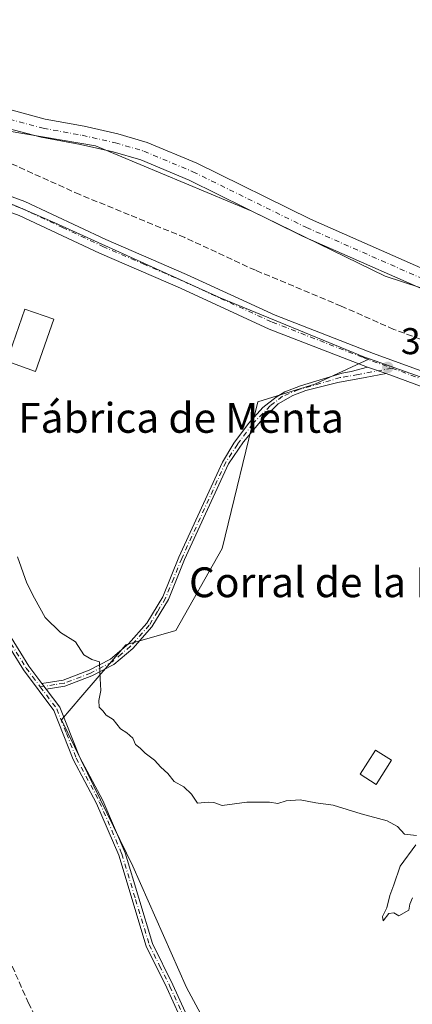
# Model space of a CAD drawing. Units: metres. Extents: x 563398 to 566857, y 4696341 to 4698679.
# Drawn here: x 564799 to 564905, y 4698053 to 4698317 of the extents above; entities that cross this region are included whole.
import ezdxf
from ezdxf.enums import TextEntityAlignment as Align

# ---------------------------------------------------------------- set-up
doc = ezdxf.new("R2010")
doc.units = ezdxf.units.M
doc.header["$MEASUREMENT"] = 0
doc.linetypes.add('DGN Style 3', pattern=[2.307223458686699, 1.648016756204785, -0.6592067024819142])
doc.linetypes.add('DGN Style 4', pattern=[2.6384748266838614, 1.318413404963828, -0.6592067024819142, 0.001648016756204785, -0.6592067024819142])
for name, color, linetype, lineweight in [('Camino Cxs', 7, 'Continuous', 0), ('Camino eje', 30, 'DGN Style 4', 13), ('Corriente artificial lineal', 4, 'DGN Style 3', 13), ('Cultivos herbáceos CxS', 92, 'Continuous', 0), ('Cultivos leñosos CxS', 92, 'Continuous', 0), ('Curva de nivel normal', 30, 'Continuous', 0), ('Edificación Cxs', 1, 'Continuous', 13), ('Edificación industrial Cxs', 135, 'Continuous', 13), ('Pastizal CxS', 92, 'Continuous', 0), ('Pista no pavimentada Cxs', 111, 'Continuous', 0), ('Pista no pavimentada eje', 91, 'DGN Style 4', 0), ('Punto de cota en terreno', 7, 'Continuous', 0), ('Rótulo de punto de cota en terreno', 7, 'Continuous', 0), ('Suelo desnudo CxS', 253, 'Continuous', 0), ('Texto cartográfico', 7, 'Continuous', 0), ('Vegetación y arbolados urbanos CxS', 151, 'Continuous', 0)]:
    doc.layers.add(name, color=color, linetype=linetype, lineweight=lineweight)
doc.styles.add('Style-Arial', font='txt')

# ---------------------------------------------------------------- blocks, each defined once
blk = doc.blocks.new('*U7')
at = {"layer": 'Cultivos herbáceos CxS', "color": 92, "linetype": 'Continuous', "lineweight": 0}
blk.add_polyline3d([(565109.4133000001, 4698159.726700001, 336.9391999999934), (565078.9467000002, 4698175.660300001, 337.0007999999943), (565057.7607000005, 4698185.461300001, 337.0614999999962), (565021.0867999997, 4698201.1863, 337.296199999997), (564983.5401, 4698216.037500001, 337.2635000000009), (564944.2459000006, 4698232.636700001, 336.9882000000071), (564897.5253, 4698247.936100001, 337.1892999999982), (564861.7251000004, 4698265.399499999, 337.2476000000024), (564819.8119999999, 4698282.863500001, 337.1189000000013), (564796.0877, 4698286.9539, 337.0108999999939), (564794.4891999997, 4698287.229499999, 337.0258999999933), (564763.0538999997, 4698302.9463, 336.8083999999944), (564733.3658999996, 4698310.8057, 336.8874000000069), (564718.6067000004, 4698313.832699999, 336.8035999999993), (564699.3114999998, 4698317.791099999, 336.7782000000007), (564659.1451000003, 4698327.396299999, 336.9878999999929), (564657.2741, 4698327.797499999, 336.9793999999966), (564734.0771000005, 4698498.213300001, 338.2109000000055), (564760.9493000006, 4698495.051700001, 338.1803000000073), (564799.1867000004, 4698490.5529, 337.769100000005), (565199.4200999998, 4698476.186100001, 338.234500000006)], dxfattribs=at)
blk = doc.blocks.new('5PATER')
at = {"layer": 'Vegetación y arbolados urbanos CxS', "linetype": 'Continuous', "lineweight": 0}
h = blk.add_hatch(color=51, dxfattribs=at)
edge = h.paths.add_edge_path()
edge.add_ellipse((0, 0), major_axis=(-0.1095731443231308, -0.1110710700762829), ratio=0.9994222409660322, start_angle=0, end_angle=360)

msp = doc.modelspace()

# ---------------------------------------------------------------- linework, layer by layer
at = {"layer": 'Camino Cxs', "color": 7, "linetype": 'Continuous', "lineweight": 0, "extrusion": (-0.0215597664631026, 0.007357896545030876, 0.9997404852402895), "elevation": 22727.222735467, "flags": 128}
msp.add_lwpolyline([(-4628867.127450566, -982588.7950024224), (-4628867.127450567, -982583.5098363815)], dxfattribs=at)
at = {"layer": 'Camino Cxs', "color": 7, "linetype": 'Continuous', "lineweight": 0, "extrusion": (-0.065092216452718, 0.08682388995805926, 0.9940948724793945), "elevation": 371479.3565706105, "flags": 128}
msp.add_lwpolyline([(-3270079.562258088, -3400012.098173039), (-3270079.562258088, -3400014.009439344)], dxfattribs=at)
msp.add_lwpolyline([(-3270079.562258088, -3400012.098173039), (-3270079.562258088, -3400014.009439344)], dxfattribs=at)
at = {"layer": 'Camino Cxs', "color": 7, "linetype": 'Continuous', "lineweight": 0}
for points in [[(564737.0208999999, 4698288.5689, 336.422900000005), (564736.2209000001, 4698286.954700001, 336.3570000000037), (564736.0225000001, 4698285.300899999, 336.3000999999931), (564735.8680999996, 4698282.931700001, 336.2212), (564737.1901000004, 4698278.030099999, 336.1493999999948), (564743.3300999999, 4698259.5701, 336.4585999999982), (564744.5800999999, 4698253.360099999, 336.3941999999952), (564747.0500999996, 4698244.280099999, 336.2057999999961), (564751.1401000004, 4698235.3201, 336.0176999999967), (564761.2600999996, 4698219.0701, 335.2084000000032), (564766.5201000003, 4698209.8201, 334.6371000000072), (564774.0500999996, 4698198.890100001, 334.3485999999975), (564777.3201000001, 4698194.600099999, 334.2140999999974), (564780.2500999998, 4698189.670100001, 334.1738000000041), (564782.0100999996, 4698185.280099999, 334.0506000000024), (564784.2587000001, 4698174.9111, 333.8087999999989), (564786.1240999997, 4698169.4341, 333.8545000000013), (564791.1700999998, 4698161.1501, 334.6508000000031), (564796.4501, 4698152.200099999, 334.1633000000002), (564801.9600999998, 4698143.3201, 334.1877999999998), (564805.4200999998, 4698138.700099999, 335.0945000000065)], [(564805.4200999998, 4698138.700099999, 335.0945000000065), (564811.1601, 4698139.540100001, 334.3821999999927), (564818.1501000002, 4698142.2401, 334.9600000000065), (564823.8101000004, 4698145.1501, 335.3119000000006), (564828.6201, 4698149.2601, 335.5760000000009), (564833.5601000004, 4698154.8201, 335.8654999999999), (564837.8501000004, 4698161.940099999, 336.0764000000054), (564842.1801000005, 4698172.5701, 336.5608999999968), (564853.8497000001, 4698198.064099999, 336.6622000000062), (564856.8711000001, 4698203.1369, 336.632700000002), (564860.8399, 4698208.428500001, 336.6284000000014), (564864.6763000004, 4698212.661900001, 336.633799999996), (564868.3142999997, 4698215.506100001, 336.6869000000006), (564870.5632999997, 4698216.895300001, 336.7111000000005), (564874.7966999998, 4698218.4827, 336.7646999999997), (564885.9562999997, 4698221.880899999, 337.0478000000003), (564888.3901000004, 4698222.390100001, 337.1012999999948), (564892.7575000003, 4698223.5163, 337.2235999999975)], [(564897.7581000002, 4698221.809699999, 337.3439999999973), (564892.1101000002, 4698220.710100001, 337.094299999997), (564884.8019000003, 4698219.441500001, 336.8674000000028), (564876.1857000003, 4698217.2259, 336.6692999999942), (564872.7461000001, 4698215.9691, 336.6775000000052), (564868.7773000002, 4698213.654100001, 336.6342000000004), (564864.4779000003, 4698209.4869, 336.6070999999938), (564859.5169000002, 4698203.467499999, 336.6404999999941), (564855.4759000001, 4698197.613700001, 336.6766000000061), (564843.7100999998, 4698171.9101, 336.4976000000024), (564839.3501000004, 4698161.190099999, 336.1150999999954), (564834.9101, 4698153.8301, 335.796199999997), (564829.7901, 4698148.0701, 335.4695000000065), (564824.7500999998, 4698143.7501, 335.2636000000057), (564818.8300999999, 4698140.710100001, 335.0004000000045), (564811.5900999998, 4698137.9101, 334.4045999999944), (564806.5597999999, 4698137.1799, 335.3019000000059)], [(564862.0201000003, 4697995.4901, 332.1769000000059), (564859.1101000002, 4698009.7501, 333.6404000000039), (564856.5900999998, 4698017.7501, 334.5467000000062), (564851.7100999998, 4698027.590100001, 332.5782999999938), (564844.0701000001, 4698045.7501, 334.4119999999967), (564838.9501, 4698057.030099999, 333.9532000000036), (564833.3901000004, 4698068.2301, 336.0635000000038), (564826.0301000001, 4698092.630100001, 335.5372999999963), (564820.1101000002, 4698106.470100001, 333.3065999999963), (564813.8300999999, 4698118.2301, 335.2410999999993), (564808.6300999997, 4698131.4301, 337.9051999999938), (564800.4700999996, 4698142.3101, 334.429099999994), (564794.9101, 4698151.270099999, 334.2992999999988), (564789.6700999998, 4698160.1501, 335.4680999999982), (564783.7500999998, 4698168.0701, 333.8717999999935), (564783.2462999999, 4698168.9937, 333.8369999999995)], [(564844.0701000001, 4698045.7501, 334.4119999999967), (564838.9501, 4698057.030099999, 333.9532000000036), (564833.3901000004, 4698068.2301, 336.0635000000038), (564826.0301000001, 4698092.630100001, 335.5372999999963), (564820.1101000002, 4698106.470100001, 333.3065999999963), (564813.8300999999, 4698118.2301, 335.2410999999993), (564808.6300999997, 4698131.4301, 337.9051999999938), (564800.4700999996, 4698142.3101, 334.429099999994), (564794.9101, 4698151.270099999, 334.2992999999988)], [(564796.4501, 4698152.200099999, 334.1633000000002), (564801.9600999998, 4698143.3201, 334.1877999999998), (564805.4200999998, 4698138.700099999, 335.0945000000065), (564806.5598999998, 4698137.1799, 335.3019000000059), (564810.2100999998, 4698132.3101, 337.6647999999986), (564815.4700999996, 4698118.9801, 335.1236000000063), (564821.7301000003, 4698107.2501, 333.6298999999999), (564827.7200999996, 4698093.2401, 335.1016999999993), (564835.0701000001, 4698068.890100001, 336.9992000000057), (564840.5800999999, 4698057.800100001, 334.4008999999933), (564845.7200999996, 4698046.470100001, 335.7014000000054)], [(564806.5597999999, 4698137.1799, 335.3019000000059), (564810.2100999998, 4698132.3101, 337.6647999999986), (564815.4700999996, 4698118.9801, 335.1236000000063), (564821.7301000003, 4698107.2501, 333.6298999999999), (564827.7200999996, 4698093.2401, 335.1016999999993), (564835.0701000001, 4698068.890100001, 336.9992000000057), (564840.5800999999, 4698057.800100001, 334.4008999999933), (564845.7200999996, 4698046.470100001, 335.7014000000054), (564853.3501000004, 4698028.340100001, 333.6892999999982), (564858.2600999996, 4698018.420100001, 335.3555999999954), (564860.8501000004, 4698010.200099999, 334.6548999999941), (564863.8000999996, 4697995.7301, 332.3010000000068)]]:
    msp.add_polyline3d(points, dxfattribs=at)
msp.add_polyline3d([(564897.7581000002, 4698221.809699999, 337.3439999999973), (564892.1101000002, 4698220.710100001, 337.094299999997), (564884.8019000003, 4698219.441500001, 336.8674000000028), (564876.1857000003, 4698217.2259, 336.6692999999942), (564872.7461000001, 4698215.9691, 336.6775000000052), (564868.7773000002, 4698213.654100001, 336.6342000000004), (564864.4779000003, 4698209.4869, 336.6070999999938), (564859.5169000002, 4698203.467499999, 336.6404999999941), (564855.4759000001, 4698197.613700001, 336.6766000000061), (564843.7100999998, 4698171.9101, 336.4976000000024), (564839.3501000004, 4698161.190099999, 336.1150999999954), (564834.9101, 4698153.8301, 335.796199999997), (564829.7901, 4698148.0701, 335.4695000000065), (564824.7500999998, 4698143.7501, 335.2636000000057), (564818.8300999999, 4698140.710100001, 335.0004000000045), (564811.5900999998, 4698137.9101, 334.4045999999944), (564806.5598999998, 4698137.1799, 335.3019000000059), (564805.4200999998, 4698138.700099999, 335.0945000000065), (564811.1601, 4698139.540100001, 334.3821999999927), (564818.1501000002, 4698142.2401, 334.9600000000065), (564823.8101000004, 4698145.1501, 335.3119000000006), (564828.6201, 4698149.2601, 335.5760000000009), (564833.5601000004, 4698154.8201, 335.8654999999999), (564837.8501000004, 4698161.940099999, 336.0764000000054), (564842.1801000005, 4698172.5701, 336.5608999999968), (564853.8497000001, 4698198.064099999, 336.6622000000062), (564856.8711000001, 4698203.1369, 336.632700000002), (564860.8399, 4698208.428500001, 336.6284000000014), (564864.6763000004, 4698212.661900001, 336.633799999996), (564868.3142999997, 4698215.506100001, 336.6869000000006), (564870.5632999997, 4698216.895300001, 336.7111000000005), (564874.7966999998, 4698218.4827, 336.7646999999997), (564885.9562999997, 4698221.880899999, 337.0478000000003), (564888.3901000004, 4698222.390100001, 337.1012999999948), (564892.7575000003, 4698223.5163, 337.2235999999975)], close=True, dxfattribs=at)
at = {"layer": 'Camino eje', "color": 30, "linetype": 'DGN Style 4', "lineweight": 13}
for points in [[(564899.2796999998, 4698223.2645, 337.3656999999948), (564890.2500999998, 4698221.550100001, 337.093399999998), (564885.4710999997, 4698220.7205, 336.965200000006), (564874.3337000003, 4698217.490499999, 336.6915000000009), (564869.9681000002, 4698215.704500001, 336.6852000000072), (564866.6606999999, 4698213.1249, 336.627999999997), (564861.9643000001, 4698208.2963, 336.6022999999986), (564857.8633000003, 4698202.806100001, 336.6340999999957), (564854.7654999997, 4698198.063300001, 336.6674999999959), (564842.9451000001, 4698172.2401, 336.5274999999965), (564840.7801000001, 4698166.925100001, 336.3068000000058), (564838.6001000004, 4698161.565099999, 336.0948000000063), (564836.4550999999, 4698158.005100001, 335.9706000000006), (564834.2351000002, 4698154.325099999, 335.8294000000024), (564829.2050999999, 4698148.665100001, 335.5212000000029), (564826.8000999996, 4698146.610099999, 335.4060000000027), (564824.2801000001, 4698144.450099999, 335.286300000007), (564818.4901000002, 4698141.475099999, 334.9796999999962), (564811.3750999998, 4698138.725099999, 334.3989000000001), (564808.8601000002, 4698138.360099999, 334.6043000000063), (564804.9801000003, 4698137.7929, 335.4428000000044)], [(564783.8267000001, 4698171.444900001, 333.7648999999947), (564784.5751, 4698168.470100001, 333.8668000000035), (564790.4200999998, 4698160.6501, 335.0446999999986), (564795.6801000005, 4698151.735099999, 334.2231000000029), (564801.2150999998, 4698142.815099999, 334.2755000000034), (564802.9451000001, 4698140.505100001, 334.9159000000073), (564804.9801000003, 4698137.7929, 335.4428000000044)], [(564804.9801000003, 4698137.7929, 335.4428000000044), (564809.4200999998, 4698131.870100001, 337.8444000000018), (564812.0500999996, 4698125.2051, 338.8267999999953), (564814.6501000002, 4698118.6051, 335.1880999999994), (564820.9200999998, 4698106.860099999, 333.4833999999973), (564826.8750999998, 4698092.9351, 335.3181999999942), (564830.5500999996, 4698080.7601, 334.8598999999958), (564834.2301000003, 4698068.5601, 336.527700000006), (564837.0100999996, 4698062.960100001, 335.9937999999966), (564839.7651000004, 4698057.415100001, 334.1156000000047), (564844.8951000003, 4698046.110099999, 335.0418999999966), (564852.5301000001, 4698027.965100001, 332.9792000000016), (564854.9700999996, 4698023.045100001, 333.6576000000059), (564857.4250999996, 4698018.085100001, 334.8267000000051), (564859.9801000003, 4698009.975099999, 334.1380000000063), (564862.9101, 4697995.610099999, 332.2195000000065), (564862.8224999999, 4697994.242500001, 332.1705999999977)]]:
    msp.add_polyline3d(points, dxfattribs=at)
at = {"layer": 'Corriente artificial lineal', "color": 4, "linetype": 'DGN Style 3', "lineweight": 13}
for points in [[(565012.3843, 4698195.391600001, 336.8257000000012), (564994.5500999996, 4698202.790100001, 336.5158999999985), (564984.5500999996, 4698206.390100001, 336.7458000000042), (564976.8300999999, 4698209.590100001, 336.8650000000052), (564963.7500999998, 4698211.670100001, 336.850099999996), (564949.9501, 4698215.4301, 336.9973000000027), (564939.3901000004, 4698218.870100001, 336.7222000000039), (564899.8300999999, 4698233.670100001, 336.9027999999962), (564885.7500999998, 4698239.9101, 337.1502999999939), (564862.7100999998, 4698249.5101, 337.2228999999934), (564843.7500999998, 4698258.3101, 336.7320999999938), (564815.5900999998, 4698269.8301, 336.6665000000066), (564792.3501000004, 4698280.3101, 336.7878999999957), (564763.1501000002, 4698292.550100001, 336.2796999999992), (564755.7500999998, 4698296.3101, 336.3772000000026), (564741.8701, 4698300.710100001, 336.7869999999967), (564728.3501000004, 4698304.390100001, 336.4302000000025), (564713.0449999999, 4698307.2061, 336.184500000003), (564707.6966000004, 4698307.0645, 335.875)], [(564833.9851000002, 4697986.460100001, 330.5964999999997), (564833.1101000002, 4697989.9101, 330.2929000000004), (564832.7100999998, 4697999.350099999, 329.8512000000046), (564831.5900999998, 4698005.270099999, 330.0383000000002), (564829.4700999996, 4698010.710100001, 330.0871000000043), (564826.3501000004, 4698015.8301, 330.0170000000071), (564818.2301000003, 4698025.5101, 330.4438999999985), (564814.7901, 4698030.390100001, 330.6864999999962), (564807.9501, 4698041.350099999, 330.920499999993), (564801.8300999999, 4698052.870100001, 330.7678000000014), (564796.4301000005, 4698065.190099999, 330.9042999999947), (564783.7500999998, 4698089.8301, 330.9637999999977), (564776.7901, 4698111.030099999, 330.1386999999959), (564770.4301000005, 4698126.550100001, 330.4184999999998), (564768.1501000002, 4698131.110099999, 330.4854999999953), (564760.3480000002, 4698150.167099999, 330.9242999999988)]]:
    msp.add_polyline3d(points, dxfattribs=at)
at = {"layer": 'Cultivos herbáceos CxS', "color": 92, "linetype": 'Continuous', "lineweight": 0}
msp.add_polyline3d([(564657.2741, 4698327.797499999, 336.9793999999966), (564659.1451000003, 4698327.396299999, 336.9878999999929), (564699.3114999998, 4698317.791099999, 336.7782000000007), (564718.6067000004, 4698313.832699999, 336.8035999999993), (564733.3658999996, 4698310.8057, 336.8874000000069), (564763.0538999997, 4698302.9463, 336.8083999999944), (564794.4891999997, 4698287.229499999, 337.0258999999933), (564796.0877, 4698286.9539, 337.0108999999939), (564819.8119999999, 4698282.863500001, 337.1189000000013), (564861.7251000004, 4698265.399499999, 337.2476000000024), (564897.5253, 4698247.936100001, 337.1892999999982), (564944.2459000006, 4698232.636700001, 336.9882000000071), (564983.5401, 4698216.037500001, 337.2635000000009), (565021.0867999997, 4698201.1863, 337.296199999997), (565057.7607000005, 4698185.461300001, 337.0614999999962), (565078.9467000002, 4698175.660300001, 337.0007999999943), (565109.4133000001, 4698159.726700001, 336.9391999999934)], dxfattribs=at)
at = {"layer": 'Cultivos leñosos CxS', "color": 92, "linetype": 'Continuous', "lineweight": 0}
for points in [[(564863.3344999999, 4698021.631300001, 334.7482000000018), (564844.1845000006, 4698057.076099999, 332.992499999993), (564829.8227000004, 4698089.6481, 333.6193000000058), (564810.6728999997, 4698128.924699999, 333.3913999999932), (564815.8428999997, 4698134.958699999, 334.2347000000009), (564827.9083000004, 4698149.042300001, 335.570000000007), (564841.3125, 4698152.873299999, 335.8788000000059), (564853.7609000001, 4698174.907099999, 336.4309000000067), (564863.3365000002, 4698214.183499999, 336.5638999999938), (564878.6557, 4698218.9735, 336.8123000000051), (564881.3629000001, 4698220.226100001, 336.915599999993), (564893.3221000005, 4698225.759500001, 337.2287999999971), (564932.8472999996, 4698211.683900001, 337.555600000007), (564967.4678999997, 4698201.9857, 337.2602000000043), (564997.2418999998, 4698191.594699999, 337.4159999999974), (565028.4001000002, 4698179.817700001, 337.0975000000035), (565064.4055000005, 4698161.113500001, 337.1223000000027), (565086.3557000002, 4698146.6395, 337.0938000000024), (565023.2364999996, 4698094.4365, 335.7234000000026), (564999.2988999998, 4698073.3607, 335.4198000000033), (564999.1057000002, 4698073.2249, 335.4109000000026), (564966.7440999999, 4698050.370300001, 335.0932999999932)], [(564893.3221000005, 4698225.759500001, 337.2287999999971), (564881.3629000001, 4698220.226100001, 336.915599999993), (564878.6557, 4698218.9735, 336.8123000000051), (564863.3365000002, 4698214.183499999, 336.5638999999938), (564853.7609000001, 4698174.907099999, 336.4309000000067), (564841.3125, 4698152.873299999, 335.8788000000059), (564827.9083000004, 4698149.042300001, 335.570000000007), (564815.8428999997, 4698134.958699999, 334.2347000000009), (564810.6728999997, 4698128.924699999, 333.3913999999932), (564829.8227000004, 4698089.6481, 333.6193000000058), (564844.1845000006, 4698057.076099999, 332.992499999993), (564863.3344999999, 4698021.631300001, 334.7482000000018), (564891.1017000005, 4698008.2193, 334.3772999999928), (564919.8258999996, 4698010.1349, 334.6447000000044), (564942.8065, 4698027.378500001, 334.8408000000054), (564966.7440999999, 4698050.370300001, 335.0932999999932), (564999.1057000002, 4698073.2249, 335.4109000000026), (564999.2988999998, 4698073.3607, 335.4198000000033), (565023.2364999996, 4698094.4365, 335.7234000000026), (565086.3557000002, 4698146.6395, 337.0938000000024)], [(564893.3221000005, 4698225.759500001, 337.2287999999971), (564932.8472999996, 4698211.683900001, 337.555600000007), (564967.4678999997, 4698201.9857, 337.2602000000043), (564997.2418999998, 4698191.594699999, 337.4159999999974), (565028.4001000002, 4698179.817700001, 337.0975000000035), (565064.4055000005, 4698161.113500001, 337.1223000000027), (565086.3557000002, 4698146.6395, 337.0938000000024)]]:
    msp.add_polyline3d(points, dxfattribs=at)
at = {"layer": 'Curva de nivel normal', "color": 30, "linetype": 'Continuous', "lineweight": 0, "elevation": 335.0000000000001, "flags": 128}
for points in [[(564905.9500000002, 4698097.850099999), (564902.7300000004, 4698098.280099999), (564900.8200000003, 4698100.290100001), (564898.0599999996, 4698101.8201), (564891.0700000003, 4698103.720100001), (564883.5199999996, 4698105.9801), (564878.8899999997, 4698106.640100001), (564874.6900000004, 4698107.460100001), (564870.9699999997, 4698107.170100001), (564868.7599999999, 4698106.4301), (564866.4699999997, 4698106.790100001), (564860.4299999997, 4698106.8101), (564853.7800000003, 4698105.890100001), (564851.5499999998, 4698106.700099999), (564850.1200000001, 4698106.790100001), (564847.1799999997, 4698106.530099999), (564845.5700000003, 4698108.970100001), (564843.4600000001, 4698110.920100001), (564840.9000000004, 4698112.360099999), (564839.2000000002, 4698114.5601), (564837.3600000005, 4698116.220100001), (564835.6600000003, 4698118.100099999), (564833.0899999999, 4698119.9801), (564831.8200000003, 4698121.340100001), (564830.54, 4698122.340100001), (564829.7999999998, 4698124.030099999), (564828.2100000001, 4698125.4301), (564826.4800000004, 4698126.5001), (564824.5800000001, 4698128.9801), (564822.6600000003, 4698130.210100001), (564821.79, 4698131.300100001), (564820.8200000003, 4698132.3201), (564820.7000000002, 4698134.110099999), (564821.2400000002, 4698136.780099999), (564820.9400000004, 4698141.5801), (564820.8700000001, 4698144.4801), (564818.79, 4698145.100099999), (564816.6799999997, 4698146.360099999), (564814.4199999999, 4698149.8101), (564810.4500000002, 4698152.360099999), (564806.2800000003, 4698156.4101), (564803.4199999999, 4698161.550100001), (564801.4000000004, 4698165.5701), (564798.8600000005, 4698172.630100001)], [(564904.8399999999, 4698081.190099999), (564904.0899999999, 4698079.440099999), (564903.8399999999, 4698077.890100001), (564901.1900000004, 4698076.3201), (564899.8300000001, 4698077.120100001), (564898.5199999996, 4698076.920100001), (564896.9600000001, 4698075.0101), (564896.8099999996, 4698076.110099999), (564897.9400000004, 4698078.440099999), (564898.7599999999, 4698081.780099999), (564899.8099999996, 4698084.6601), (564901.5199999996, 4698089.6501), (564905.7300000004, 4698095.420100001)]]:
    msp.add_lwpolyline(points, dxfattribs=at)
at = {"layer": 'Edificación Cxs', "color": 1, "linetype": 'Continuous', "lineweight": 13}
msp.add_polyline3d([(564899.2301000003, 4698118.0701, 337.3138999999938), (564895.1001000004, 4698111.5801, 338.2106000000058), (564890.7901, 4698114.340100001, 340.959600000002), (564894.9001000002, 4698120.8201, 338.6821999999956), (564899.2301000003, 4698118.0701, 337.3138999999938)], dxfattribs=at)
msp.add_3dface([(564899.2301000003, 4698118.0701, 340.959600000002), (564895.1001000004, 4698111.5801, 340.959600000002), (564890.7901, 4698114.340100001, 340.959600000002), (564894.9001000002, 4698120.8201, 340.959600000002)], dxfattribs=at)
at = {"layer": 'Edificación industrial Cxs', "color": 135, "linetype": 'Continuous', "lineweight": 13}
msp.add_polyline3d([(564808.6001000004, 4698236.4101, 338.0381000000052), (564803.7100999998, 4698222.4001, 338.5360999999975), (564795.9801000003, 4698225.100099999, 338.4081000000006), (564800.8701, 4698239.100099999, 338.3053000000073), (564808.6001000004, 4698236.4101, 338.0381000000052)], dxfattribs=at)
msp.add_3dface([(564808.6001000004, 4698236.4101, 338.5360999999975), (564803.7100999998, 4698222.4001, 338.5360999999975), (564795.9801000003, 4698225.100099999, 338.5360999999975), (564800.8701, 4698239.100099999, 338.5360999999975)], dxfattribs=at)
at = {"layer": 'Pastizal CxS', "color": 92, "linetype": 'Continuous', "lineweight": 0}
for points in [[(564893.3221000005, 4698225.759500001, 337.2287999999971), (564891.9951, 4698226.2323, 337.2507999999943), (564853.2197000004, 4698242.1657, 337.3843000000052), (564808.9052999998, 4698262.255700001, 337.2480000000069), (564795.4461000003, 4698268.0911, 337.2039999999979), (564767.3611000003, 4698280.267700001, 337.0078999999969), (564739.6646999996, 4698289.2731, 336.5203000000038), (564718.1995000001, 4698293.4301, 336.3959999999934), (564717.5663000002, 4698293.574899999, 336.3926000000066), (564716.6479000002, 4698293.7851, 336.3852999999945), (564693.9653000003, 4698298.9725, 336.5576000000001), (564693.9105000002, 4698298.967700001, 336.5562999999966), (564681.0976999998, 4698297.868899999, 335.9508999999962), (564669.7308999998, 4698296.894500001, 335.1138999999966), (564652.6744999997, 4698283.4407, 331.2725000000065)], [(564795.4461000003, 4698268.0911, 337.2039999999979), (564808.9052999998, 4698262.255700001, 337.2480000000069), (564853.2197000004, 4698242.1657, 337.3843000000052), (564891.9951, 4698226.2323, 337.2507999999943), (564893.3221000005, 4698225.759500001, 337.2287999999971), (564881.3629000001, 4698220.226100001, 336.915599999993), (564878.6557, 4698218.9735, 336.8123000000051), (564863.3365000002, 4698214.183499999, 336.5638999999938), (564853.7609000001, 4698174.907099999, 336.4309000000067), (564841.3125, 4698152.873299999, 335.8788000000059), (564827.9083000004, 4698149.042300001, 335.570000000007), (564815.8428999997, 4698134.958699999, 334.2347000000009), (564810.6728999997, 4698128.924699999, 333.3913999999932), (564829.8227000004, 4698089.6481, 333.6193000000058), (564844.1845000006, 4698057.076099999, 332.992499999993), (564863.3344999999, 4698021.631300001, 334.7482000000018)], [(564893.3221000005, 4698225.759500001, 337.2287999999971), (564881.3629000001, 4698220.226100001, 336.915599999993), (564878.6557, 4698218.9735, 336.8123000000051), (564863.3365000002, 4698214.183499999, 336.5638999999938), (564853.7609000001, 4698174.907099999, 336.4309000000067), (564841.3125, 4698152.873299999, 335.8788000000059), (564827.9083000004, 4698149.042300001, 335.570000000007), (564815.8428999997, 4698134.958699999, 334.2347000000009), (564810.6728999997, 4698128.924699999, 333.3913999999932), (564829.8227000004, 4698089.6481, 333.6193000000058), (564844.1845000006, 4698057.076099999, 332.992499999993), (564863.3344999999, 4698021.631300001, 334.7482000000018), (564891.1017000005, 4698008.2193, 334.3772999999928), (564919.8258999996, 4698010.1349, 334.6447000000044), (564942.8065, 4698027.378500001, 334.8408000000054), (564966.7440999999, 4698050.370300001, 335.0932999999932), (564999.1057000002, 4698073.2249, 335.4109000000026), (564999.2988999998, 4698073.3607, 335.4198000000033), (565023.2364999996, 4698094.4365, 335.7234000000026), (565086.3557000002, 4698146.6395, 337.0938000000024)]]:
    msp.add_polyline3d(points, dxfattribs=at)
at = {"layer": 'Pista no pavimentada Cxs', "color": 111, "linetype": 'Continuous', "lineweight": 0, "extrusion": (-0.0215597664631026, 0.007357896545030876, 0.9997404852402895), "elevation": 22727.222735467, "flags": 128}
msp.add_lwpolyline([(-4628867.127450566, -982588.7950024224), (-4628867.127450567, -982583.5098363815)], dxfattribs=at)
at = {"layer": 'Pista no pavimentada Cxs', "color": 111, "linetype": 'Continuous', "lineweight": 0, "extrusion": (-0.1428217496245205, -0.3747132088513892, 0.9160742103926329), "elevation": -1840856.424240649, "flags": 128}
msp.add_lwpolyline([(-1145400.338778355, 4206139.692609681), (-1145420.158807209, 4206138.717818054), (-1145445.264835078, 4206138.435031229)], dxfattribs=at)
at = {"layer": 'Pista no pavimentada Cxs', "color": 111, "linetype": 'Continuous', "lineweight": 0}
for points in [[(565103.3006999996, 4698156.3137, 336.9686999999976), (565101.4517000001, 4698159.208100001, 336.9467000000004), (565098.9398999996, 4698161.9527, 336.9391000000033), (565091.8400999998, 4698166.3101, 337.0218000000023), (565057.8000999996, 4698183.270099999, 337.2960000000021), (565031.6401000004, 4698195.5101, 337.2418000000035), (564993.0800999999, 4698212.0701, 337.2485000000015), (564916.7100999998, 4698240.470100001, 337.456600000005), (564875.3501000004, 4698258.710100001, 337.4710999999952), (564844.9101, 4698273.670100001, 337.4360000000015), (564831.9501, 4698279.110099999, 337.4401000000071), (564824.5500999996, 4698281.270099999, 337.476800000004), (564815.7500999998, 4698283.270099999, 337.4015000000072), (564805.2301000003, 4698285.190099999, 337.2173000000039), (564795.9901000002, 4698287.670100001, 337.1061000000045), (564786.1501000002, 4698291.110099999, 337.0638999999938), (564766.6300999997, 4698299.4301, 339.1983000000037), (564753.0701000001, 4698304.870100001, 337.8319999999949), (564729.3901000004, 4698311.5101, 337.2627999999968), (564715.0701000001, 4698314.390100001, 336.9795000000013), (564694.2301000003, 4698319.5101, 337.3766999999934)], [(564716.1601, 4698319.280099999, 336.9326000000001), (564730.5601000004, 4698316.380100001, 337.0050000000047), (564754.6901000004, 4698309.620100001, 337.0198999999994), (564768.5500999996, 4698304.0601, 337.4284999999945), (564787.9600999998, 4698295.780099999, 337.0090999999957), (564797.4700999996, 4698292.460100001, 337.0200000000041), (564806.3300999999, 4698290.0801, 337.059699999998), (564816.7600999996, 4698288.1801, 337.1098999999958), (564825.8101000004, 4698286.120100001, 337.1600000000035), (564833.6300999997, 4698283.840100001, 337.196100000001), (564846.9901000002, 4698278.2301, 337.0954999999958), (564877.4700999996, 4698263.2501, 337.0380000000005), (564918.6001000004, 4698245.110099999, 337.1815000000061), (564994.9401000004, 4698216.720100001, 337.2630999999965), (565033.6901000004, 4698200.0801, 337.0761999999959), (565059.9700999996, 4698187.780099999, 337.0573000000004), (565094.2701000003, 4698170.690099999, 337.0236000000005), (565103.0921, 4698165.928500001, 336.9266999999964), (565106.2141000004, 4698164.9759, 336.9326000000001), (565108.9873000003, 4698164.644099999, 336.9499999999971)], [(564797.4700999996, 4698292.460100001, 337.0200000000041), (564806.3300999999, 4698290.0801, 337.059699999998), (564816.7600999996, 4698288.1801, 337.1098999999958), (564825.8101000004, 4698286.120100001, 337.1600000000035), (564833.6300999997, 4698283.840100001, 337.196100000001), (564846.9901000002, 4698278.2301, 337.0954999999958), (564877.4700999996, 4698263.2501, 337.0380000000005), (564918.6001000004, 4698245.110099999, 337.1815000000061)], [(564892.7575000003, 4698223.5163, 337.2235999999975), (564888.8101000004, 4698225.030099999, 337.2155999999959), (564866.4301000005, 4698233.7501, 337.4266000000061), (564842.5900999998, 4698244.710100001, 337.3981000000058), (564820.9101, 4698254.0701, 337.3366999999998), (564799.3101000004, 4698264.2301, 337.3092000000034), (564787.3501000004, 4698268.630100001, 337.2299000000057), (564776.5500999996, 4698273.350099999, 337.1929999999993), (564765.5100999996, 4698279.190099999, 337.091499999995), (564740.9101, 4698287.670100001, 336.5081000000064), (564737.0208999999, 4698288.5689, 336.422900000005)], [(564916.7100999998, 4698240.470100001, 337.456600000005), (564875.3501000004, 4698258.710100001, 337.4710999999952), (564844.9101, 4698273.670100001, 337.4360000000015), (564831.9501, 4698279.110099999, 337.4401000000071), (564824.5500999996, 4698281.270099999, 337.476800000004), (564815.7500999998, 4698283.270099999, 337.4015000000072), (564805.2301000003, 4698285.190099999, 337.2173000000039), (564795.9901000002, 4698287.670100001, 337.1061000000045)], [(564788.8601000002, 4698272.380100001, 337.2504999999946), (564800.8800999997, 4698267.960100001, 337.2342000000062), (564822.5800999999, 4698257.7601, 337.379700000005), (564844.2401000002, 4698248.4001, 337.3505000000005), (564868.0100999996, 4698237.470100001, 337.4337999999989), (564894.3400999998, 4698227.210100001, 337.3093999999983), (564922.6501000002, 4698216.9301, 337.5204999999987)], [(564788.8601000002, 4698272.380100001, 337.2504999999946), (564800.8800999997, 4698267.960100001, 337.2342000000062), (564822.5800999999, 4698257.7601, 337.379700000005), (564844.2401000002, 4698248.4001, 337.3505000000005), (564868.0100999996, 4698237.470100001, 337.4337999999989), (564894.3400999998, 4698227.210100001, 337.3093999999983), (564922.6501000002, 4698216.9301, 337.5204999999987), (564939.9200999998, 4698211.140100001, 337.4228000000003), (564982.7701000003, 4698199.790100001, 337.2265000000043), (564993.7001, 4698196.270099999, 337.1732000000048), (565003.3101000004, 4698192.3301, 337.3025999999954), (565010.7200999996, 4698188.800100001, 337.4027999999962), (565027.4600999998, 4698181.870100001, 337.1465000000026), (565045.7001, 4698173.840100001, 337.0763000000007), (565071.6700999998, 4698159.020099999, 337.1150000000052), (565093.9833000004, 4698143.640100001, 337.002999999997)], [(564921.3101000004, 4698213.110099999, 337.4573999999994), (564897.7581000002, 4698221.809699999, 337.3439999999973), (564892.7575000003, 4698223.5163, 337.2235999999975), (564888.8101000004, 4698225.030099999, 337.2155999999959), (564866.4301000005, 4698233.7501, 337.4266000000061), (564842.5900999998, 4698244.710100001, 337.3981000000058), (564820.9101, 4698254.0701, 337.3366999999998), (564799.3101000004, 4698264.2301, 337.3092000000034)]]:
    msp.add_polyline3d(points, dxfattribs=at)
at = {"layer": 'Pista no pavimentada eje', "color": 91, "linetype": 'DGN Style 4', "lineweight": 0}
for points in [[(564715.6151000002, 4698316.835100001, 336.9389999999985), (564729.9751000004, 4698313.9451, 337.1206999999995), (564741.8151000004, 4698310.6251, 337.3929000000062), (564753.8800999997, 4698307.245100001, 337.1711000000068), (564767.5900999998, 4698301.745100001, 337.8304999999964), (564777.2950999998, 4698297.6051, 337.1551999999938), (564787.0551000005, 4698293.4451, 336.9977000000072), (564791.8101000004, 4698291.7851, 337.0304000000033), (564796.7301000003, 4698290.065099999, 337.0445999999938), (564805.7801000001, 4698287.6351, 337.0720000000001), (564816.2550999997, 4698285.725099999, 337.2381000000024), (564825.1801000005, 4698283.6951, 337.2173000000039), (564832.7901, 4698281.475099999, 337.2369000000036), (564845.9501, 4698275.950099999, 337.2299000000057), (564876.4101, 4698260.9801, 337.2400999999954), (564917.6551000001, 4698242.790100001, 337.1731), (564994.0100999996, 4698214.395099999, 337.2540000000009), (565032.6651, 4698197.795100001, 337.1410000000033), (565058.8850999996, 4698185.5251, 337.1542999999947), (565093.0551000005, 4698168.5001, 337.0093000000052), (565099.7150999998, 4698164.420100001, 336.9499999999971), (565108.5787000004, 4698158.9803, 336.9725000000035)], [(564731.3793000003, 4698291.874700001, 336.4391999999934), (564733.1540999999, 4698291.543299999, 336.4483999999939), (564734.0000999998, 4698291.345100001, 336.4560999999958), (564738.2901, 4698290.350099999, 336.5118999999977), (564741.4700999996, 4698289.6151, 336.5926000000036), (564766.3201000001, 4698281.050100001, 337.1059999999998), (564771.9101, 4698278.090100001, 337.1315000000032), (564777.4301000005, 4698275.170100001, 337.1975999999996), (564788.1051000003, 4698270.505100001, 337.2473999999929), (564800.0950999996, 4698266.095100001, 337.288400000005), (564810.9451000001, 4698260.995100001, 337.3138999999938), (564821.7451, 4698255.915100001, 337.3736999999965), (564832.5850999998, 4698251.235099999, 337.3868999999977), (564843.4151, 4698246.5551, 337.4100999999937), (564867.2200999996, 4698235.610099999, 337.4334999999992), (564891.5751, 4698226.120100001, 337.277700000006), (564899.2796999998, 4698223.2645, 337.3656999999948)], [(564899.2796999998, 4698223.2645, 337.3656999999948), (564921.9801000003, 4698215.020099999, 337.4989999999962), (564930.6151000002, 4698212.1251, 337.5399000000034), (564939.3350999998, 4698209.2051, 337.5264000000025), (564942.4294999996, 4698208.385700001, 337.5602999999974)]]:
    msp.add_polyline3d(points, dxfattribs=at)
at = {"layer": 'Suelo desnudo CxS', "color": 253, "linetype": 'Continuous', "lineweight": 0}
for points in [[(564657.2741, 4698327.797499999, 336.9793999999966), (564659.1451000003, 4698327.396299999, 336.9878999999929), (564699.3114999998, 4698317.791099999, 336.7782000000007), (564718.6067000004, 4698313.832699999, 336.8035999999993), (564733.3658999996, 4698310.8057, 336.8874000000069), (564763.0538999997, 4698302.9463, 336.8083999999944), (564794.4891999997, 4698287.229499999, 337.0258999999933), (564796.0877, 4698286.9539, 337.0108999999939), (564819.8119999999, 4698282.863500001, 337.1189000000013), (564861.7251000004, 4698265.399499999, 337.2476000000024), (564897.5253, 4698247.936100001, 337.1892999999982), (564944.2459000006, 4698232.636700001, 336.9882000000071), (564983.5401, 4698216.037500001, 337.2635000000009), (565021.0867999997, 4698201.1863, 337.296199999997), (565057.7607000005, 4698185.461300001, 337.0614999999962), (565078.9467000002, 4698175.660300001, 337.0007999999943), (565109.4133000001, 4698159.726700001, 336.9391999999934)], [(564699.3114999998, 4698317.791099999, 336.7782000000007), (564718.6067000004, 4698313.832699999, 336.8035999999993), (564733.3658999996, 4698310.8057, 336.8874000000069), (564763.0538999997, 4698302.9463, 336.8083999999944), (564794.4891999997, 4698287.229499999, 337.0258999999933), (564796.0877, 4698286.9539, 337.0108999999939), (564819.8119999999, 4698282.863500001, 337.1189000000013), (564861.7251000004, 4698265.399499999, 337.2476000000024), (564897.5253, 4698247.936100001, 337.1892999999982), (564944.2459000006, 4698232.636700001, 336.9882000000071), (564983.5401, 4698216.037500001, 337.2635000000009), (565021.0867999997, 4698201.1863, 337.296199999997), (565057.7607000005, 4698185.461300001, 337.0614999999962), (565078.9467000002, 4698175.660300001, 337.0007999999943), (565109.4133000001, 4698159.726700001, 336.9391999999934)], [(564893.3221000005, 4698225.759500001, 337.2287999999971), (564891.9951, 4698226.2323, 337.2507999999943), (564853.2197000004, 4698242.1657, 337.3843000000052), (564808.9052999998, 4698262.255700001, 337.2480000000069), (564795.4461000003, 4698268.0911, 337.2039999999979), (564767.3611000003, 4698280.267700001, 337.0078999999969), (564739.6646999996, 4698289.2731, 336.5203000000038), (564718.1995000001, 4698293.4301, 336.3959999999934), (564717.5663000002, 4698293.574899999, 336.3926000000066), (564716.6479000002, 4698293.7851, 336.3852999999945), (564693.9653000003, 4698298.9725, 336.5576000000001), (564693.9105000002, 4698298.967700001, 336.5562999999966), (564681.0976999998, 4698297.868899999, 335.9508999999962), (564669.7308999998, 4698296.894500001, 335.1138999999966), (564652.6744999997, 4698283.4407, 331.2725000000065)], [(565194.9999000002, 4698079.576300001, 336.879700000005), (565098.8787000002, 4698132.083500001, 336.6693999999989), (565094.8717, 4698141.023499999, 336.9437999999937), (565086.3557000002, 4698146.6395, 337.0938000000024), (565064.4055000005, 4698161.113500001, 337.1223000000027), (565028.4001000002, 4698179.817700001, 337.0975000000035), (564997.2418999998, 4698191.594699999, 337.4159999999974), (564967.4678999997, 4698201.9857, 337.2602000000043), (564932.8472999996, 4698211.683900001, 337.555600000007), (564893.3221000005, 4698225.759500001, 337.2287999999971), (564891.9951, 4698226.2323, 337.2507999999943), (564853.2197000004, 4698242.1657, 337.3843000000052), (564808.9052999998, 4698262.255700001, 337.2480000000069), (564795.4461000003, 4698268.0911, 337.2039999999979)], [(564893.3221000005, 4698225.759500001, 337.2287999999971), (564932.8472999996, 4698211.683900001, 337.555600000007), (564967.4678999997, 4698201.9857, 337.2602000000043), (564997.2418999998, 4698191.594699999, 337.4159999999974), (565028.4001000002, 4698179.817700001, 337.0975000000035), (565064.4055000005, 4698161.113500001, 337.1223000000027), (565086.3557000002, 4698146.6395, 337.0938000000024)]]:
    msp.add_polyline3d(points, dxfattribs=at)

# ---------------------------------------------------------------- block references
at = {"layer": 'Cultivos herbáceos CxS', "color": 92, "linetype": 'Continuous', "lineweight": 0}
msp.add_blockref('*U7', (0, 0), dxfattribs=at)
at = {"layer": 'Punto de cota en terreno', "color": 7, "linetype": 'Continuous', "lineweight": 0, "xscale": 10, "yscale": 10, "zscale": 10}
msp.add_blockref('5PATER', (564898.2100000001, 4698223.480000001, 337.3699999999953), dxfattribs=at)

# ---------------------------------------------------------------- texts
at = {"layer": 'Rótulo de punto de cota en terreno', "color": 7, "linetype": 'Continuous', "lineweight": 0, "style": 'Style-Arial'}
msp.add_text('337,37', height=7.000000000000002, dxfattribs=at).set_placement((564901.7378000002, 4698227.0078))
at = {"layer": 'Texto cartográfico', "color": 7, "linetype": 'Continuous', "lineweight": 0, "style": 'Style-Arial'}
for s, p in [('Fábrica de Menta', (564842.7426597564, 4698209.9235)), ('Corral de la Dehesa', (564893.9656256097, 4698165.8168))]:
    msp.add_text(s, height=8, dxfattribs=at).set_placement(p, align=Align.MIDDLE_CENTER)

doc.saveas('drawing.dxf')
